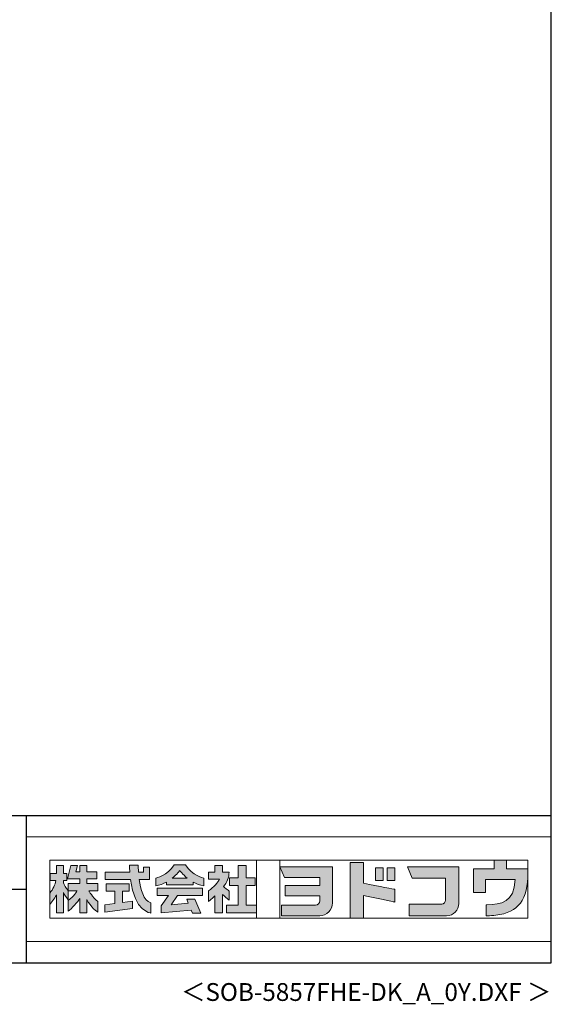
# Model space of a CAD drawing. Extents: x 868 to 32764, y 362 to 22484.
# Drawn here: x 26792 to 32764, y 362 to 11423 of the extents above; entities that cross this region are included whole.
import ezdxf
from ezdxf.enums import TextEntityAlignment as Align

# ---------------------------------------------------------------- set-up
doc = ezdxf.new("R2010")
doc.units = 0
doc.header["$LTSCALE"] = 80
doc.header["$MEASUREMENT"] = 0
for name, color, linetype in [('FILENAME', 7, 'CONTINUOUS'), ('WAKUSEN-01', 50, 'CONTINUOUS'), ('WAKUSEN-02', 130, 'CONTINUOUS')]:
    doc.layers.add(name, color=color, linetype=linetype)
doc.layers.add('FRAME', color=8, linetype='CONTINUOUS', lineweight=0, plot=False)
doc.layers.add('株式会社ヨドコウ 社名ロゴタイプ 横組み', color=4, linetype='CONTINUOUS', lineweight=0)
doc.styles.add('FILENAME', font='romans', dxfattribs={"height": 200, "bigfont": 'bigfont'})

# ---------------------------------------------------------------- blocks, each defined once
blk = doc.blocks.new('Block_0')
at = {"layer": '株式会社ヨドコウ 社名ロゴタイプ 横組み'}
h = blk.add_hatch(color=256, dxfattribs=at)
h.dxf.hatch_style = 1
edge = h.paths.add_edge_path()
edge.add_spline(control_points=[(128.43, -12.79), (128.43, -12.43), (128.43, -12.09), (128.43, -11.79)], knot_values=[12.750005, 12.750005, 12.750005, 12.750005, 12.812504, 12.812504, 12.812504, 12.812504], degree=3, periodic=0)
edge.add_spline(control_points=[(128.43, -11.79), (128.43, -11.5), (128.43, -11.24), (128.43, -11.02)], knot_values=[12.812504, 12.812504, 12.812504, 12.812504, 12.875003, 12.875003, 12.875003, 12.875003], degree=3, periodic=0)
edge.add_spline(control_points=[(128.43, -11.02), (128.43, -10.92), (128.43, -10.82), (128.43, -10.74)], knot_values=[12.875003, 12.875003, 12.875003, 12.875003, 12.906252, 12.906252, 12.906252, 12.906252], degree=3, periodic=0)
edge.add_spline(control_points=[(128.43, -10.74), (128.43, -10.66), (128.43, -10.59), (128.43, -10.53)], knot_values=[12.906252, 12.906252, 12.906252, 12.906252, 12.937501, 12.937501, 12.937501, 12.937501], degree=3, periodic=0)
edge.add_spline(control_points=[(128.43, -10.35), (128.43, -10.35), (128.43, -10.35), (128.43, -10.35), (128.43, -10.35), (122.78, -10.35), (117.12, -10.35)], knot_values=[12.999817, 12.999817, 12.999817, 12.999817, 13, 13, 13, 13.49999, 13.49999, 13.49999, 13.49999], degree=3, periodic=0)
edge.add_spline(control_points=[(117.12, -10.35), (111.46, -10.35), (105.8, -10.35), (105.8, -10.35)], knot_values=[13.49999, 13.49999, 13.49999, 13.49999, 14, 14, 14, 14], degree=3, periodic=0)
edge.add_spline(control_points=[(105.8, -10.35), (105.8, -10.35), (107.72, -14.94), (107.72, -14.94)], knot_values=[0.00001, 0.00001, 0.00001, 0.00001, 0.99999, 0.99999, 0.99999, 0.99999], degree=3, periodic=0)
edge.add_spline(control_points=[(107.72, -14.94), (107.72, -14.94), (122.93, -14.94), (122.93, -14.94)], knot_values=[1.00001, 1.00001, 1.00001, 1.00001, 1.99999, 1.99999, 1.99999, 1.99999], degree=3, periodic=0)
edge.add_spline(control_points=[(122.93, -14.94), (122.93, -14.94), (122.93, -18.45), (122.93, -18.45)], knot_values=[2.00001, 2.00001, 2.00001, 2.00001, 2.99999, 2.99999, 2.99999, 2.99999], degree=3, periodic=0)
edge.add_spline(control_points=[(122.93, -18.45), (122.93, -18.45), (108.09, -18.45), (108.09, -18.45)], knot_values=[3.00001, 3.00001, 3.00001, 3.00001, 3.99999, 3.99999, 3.99999, 3.99999], degree=3, periodic=0)
edge.add_spline(control_points=[(108.09, -18.45), (108.09, -18.45), (108.09, -22.88), (108.09, -22.88)], knot_values=[4.00001, 4.00001, 4.00001, 4.00001, 4.99999, 4.99999, 4.99999, 4.99999], degree=3, periodic=0)
edge.add_spline(control_points=[(108.09, -22.88), (108.09, -22.88), (122.93, -22.88), (122.93, -22.88)], knot_values=[5.00001, 5.00001, 5.00001, 5.00001, 5.99999, 5.99999, 5.99999, 5.99999], degree=3, periodic=0)
edge.add_spline(control_points=[(122.93, -22.88), (122.93, -22.88), (122.93, -25.08), (122.93, -25.08)], knot_values=[6.00001, 6.00001, 6.00001, 6.00001, 7, 7, 7, 7], degree=3, periodic=0)
edge.add_spline(control_points=[(122.93, -25.08), (122.93, -26.07), (122.12, -26.87), (121.13, -26.87)], knot_values=[7, 7, 7, 7, 8, 8, 8, 8], degree=3, periodic=0)
edge.add_spline(control_points=[(121.13, -26.87), (121.13, -26.87), (106.47, -26.87), (106.47, -26.87)], knot_values=[8.00001, 8.00001, 8.00001, 8.00001, 8.99999, 8.99999, 8.99999, 8.99999], degree=3, periodic=0)
edge.add_spline(control_points=[(106.47, -26.87), (106.47, -26.87), (106.47, -31.47), (106.47, -31.47)], knot_values=[9.00001, 9.00001, 9.00001, 9.00001, 9.99999, 9.99999, 9.99999, 9.99999], degree=3, periodic=0)
edge.add_spline(control_points=[(106.47, -31.47), (106.47, -31.47), (122.93, -31.47), (122.93, -31.47)], knot_values=[10.00001, 10.00001, 10.00001, 10.00001, 11, 11, 11, 11], degree=3, periodic=0)
edge.add_spline(control_points=[(122.93, -31.47), (125.96, -31.47), (128.43, -28.99), (128.43, -25.96), (128.43, -25.96), (128.43, -24.98), (128.43, -23.52)], knot_values=[11, 11, 11, 11, 12, 12, 12, 12.250015, 12.250015, 12.250015, 12.250015], degree=3, periodic=0)
edge.add_spline(control_points=[(128.43, -23.52), (128.43, -22.06), (128.43, -20.11), (128.43, -18.16)], knot_values=[12.250015, 12.250015, 12.250015, 12.250015, 12.50001, 12.50001, 12.50001, 12.50001], degree=3, periodic=0)
edge.add_spline(control_points=[(128.43, -18.16), (128.43, -17.18), (128.43, -16.2), (128.43, -15.29)], knot_values=[12.50001, 12.50001, 12.50001, 12.50001, 12.625008, 12.625008, 12.625008, 12.625008], degree=3, periodic=0)
edge.add_spline(control_points=[(128.43, -15.29), (128.43, -14.38), (128.43, -13.52), (128.43, -12.79)], knot_values=[12.625008, 12.625008, 12.625008, 12.625008, 12.750005, 12.750005, 12.750005, 12.750005], degree=3, periodic=0)
edge = h.paths.add_edge_path()
edge.add_spline(control_points=[(141.81, -17.46), (141.81, -17.46), (141.81, -8.53), (141.81, -8.53)], knot_values=[1.00001, 1.00001, 1.00001, 1.00001, 1.99999, 1.99999, 1.99999, 1.99999], degree=3, periodic=0)
edge.add_spline(control_points=[(141.81, -8.53), (141.81, -8.53), (136.06, -8.53), (136.06, -8.53)], knot_values=[2.00001, 2.00001, 2.00001, 2.00001, 2.99999, 2.99999, 2.99999, 2.99999], degree=3, periodic=0)
edge.add_spline(control_points=[(136.06, -8.53), (136.06, -8.53), (136.06, -32.5), (136.06, -32.5)], knot_values=[3.00001, 3.00001, 3.00001, 3.00001, 3.99999, 3.99999, 3.99999, 3.99999], degree=3, periodic=0)
edge.add_spline(control_points=[(136.06, -32.5), (136.06, -32.5), (141.81, -32.5), (141.81, -32.5)], knot_values=[4.00001, 4.00001, 4.00001, 4.00001, 4.99999, 4.99999, 4.99999, 4.99999], degree=3, periodic=0)
edge.add_spline(control_points=[(141.81, -32.5), (141.81, -32.5), (141.81, -22.75), (141.81, -22.75)], knot_values=[5.00001, 5.00001, 5.00001, 5.00001, 6, 6, 6, 6], degree=3, periodic=0)
edge.add_spline(control_points=[(141.81, -22.75), (146.75, -23.83), (154.97, -25.5), (155.05, -25.52)], knot_values=[6, 6, 6, 6, 7, 7, 7, 7], degree=3, periodic=0)
edge.add_spline(control_points=[(155.05, -25.52), (155.05, -25.52), (155.4, -25.59), (155.4, -25.59), (155.4, -25.59), (155.4, -20.1), (155.4, -20.1), (155.4, -20.1), (155.17, -20.05), (155.17, -20.05)], knot_values=[7.00003, 7.00003, 7.00003, 7.00003, 8, 8, 8, 9, 9, 9, 9.99997, 9.99997, 9.99997, 9.99997], degree=3, periodic=0)
edge.add_spline(control_points=[(155.17, -20.05), (155.1, -20.04), (148.67, -18.75), (141.81, -17.46)], knot_values=[0, 0, 0, 0, 1, 1, 1, 1], degree=3, periodic=0)
edge = h.paths.add_edge_path()
edge.add_spline(control_points=[(182.97, -15.35), (182.97, -14.42), (182.97, -13.56), (182.97, -12.82)], knot_values=[8.625007, 8.625007, 8.625007, 8.625007, 8.750005, 8.750005, 8.750005, 8.750005], degree=3, periodic=0)
edge.add_spline(control_points=[(182.97, -12.82), (182.97, -12.45), (182.97, -12.11), (182.97, -11.81)], knot_values=[8.750005, 8.750005, 8.750005, 8.750005, 8.812504, 8.812504, 8.812504, 8.812504], degree=3, periodic=0)
edge.add_spline(control_points=[(182.97, -11.81), (182.97, -11.51), (182.97, -11.25), (182.97, -11.03)], knot_values=[8.812504, 8.812504, 8.812504, 8.812504, 8.875002, 8.875002, 8.875002, 8.875002], degree=3, periodic=0)
edge.add_spline(control_points=[(182.97, -11.03), (182.97, -10.92), (182.97, -10.83), (182.97, -10.74)], knot_values=[8.875002, 8.875002, 8.875002, 8.875002, 8.906252, 8.906252, 8.906252, 8.906252], degree=3, periodic=0)
edge.add_spline(control_points=[(182.97, -10.74), (182.97, -10.66), (182.97, -10.59), (182.97, -10.53)], knot_values=[8.906252, 8.906252, 8.906252, 8.906252, 8.937501, 8.937501, 8.937501, 8.937501], degree=3, periodic=0)
edge.add_spline(control_points=[(182.97, -10.35), (182.97, -10.35), (182.97, -10.35), (182.97, -10.35), (182.97, -10.35), (177.43, -10.35), (171.88, -10.35)], knot_values=[8.999817, 8.999817, 8.999817, 8.999817, 9, 9, 9, 9.49999, 9.49999, 9.49999, 9.49999], degree=3, periodic=0)
edge.add_spline(control_points=[(171.88, -10.35), (166.33, -10.35), (160.78, -10.35), (160.78, -10.35)], knot_values=[9.49999, 9.49999, 9.49999, 9.49999, 10, 10, 10, 10], degree=3, periodic=0)
edge.add_spline(control_points=[(160.78, -10.35), (160.78, -10.35), (162.85, -15.34), (162.85, -15.34)], knot_values=[0.00001, 0.00001, 0.00001, 0.00001, 0.99999, 0.99999, 0.99999, 0.99999], degree=3, periodic=0)
edge.add_spline(control_points=[(162.85, -15.34), (162.85, -15.34), (177.24, -15.34), (177.24, -15.34)], knot_values=[1.00001, 1.00001, 1.00001, 1.00001, 1.99999, 1.99999, 1.99999, 1.99999], degree=3, periodic=0)
edge.add_spline(control_points=[(177.24, -15.34), (177.24, -15.34), (177.24, -24.73), (177.24, -24.73)], knot_values=[2.00001, 2.00001, 2.00001, 2.00001, 3, 3, 3, 3], degree=3, periodic=0)
edge.add_spline(control_points=[(177.24, -24.73), (177.24, -25.66), (176.48, -26.43), (175.54, -26.43)], knot_values=[3, 3, 3, 3, 4, 4, 4, 4], degree=3, periodic=0)
edge.add_spline(control_points=[(175.54, -26.43), (175.54, -26.43), (161.55, -26.43), (161.55, -26.43)], knot_values=[4.00001, 4.00001, 4.00001, 4.00001, 4.99999, 4.99999, 4.99999, 4.99999], degree=3, periodic=0)
edge.add_spline(control_points=[(161.55, -26.43), (161.55, -26.43), (161.55, -31.47), (161.55, -31.47)], knot_values=[5.00001, 5.00001, 5.00001, 5.00001, 5.99999, 5.99999, 5.99999, 5.99999], degree=3, periodic=0)
edge.add_spline(control_points=[(161.55, -31.47), (161.55, -31.47), (177.65, -31.47), (177.65, -31.47)], knot_values=[6.00001, 6.00001, 6.00001, 6.00001, 7, 7, 7, 7], degree=3, periodic=0)
edge.add_spline(control_points=[(177.65, -31.47), (180.58, -31.47), (182.97, -29.08), (182.97, -26.14), (182.97, -26.14), (182.97, -25.15), (182.97, -23.67)], knot_values=[7, 7, 7, 7, 8, 8, 8, 8.250015, 8.250015, 8.250015, 8.250015], degree=3, periodic=0)
edge.add_spline(control_points=[(182.97, -23.67), (182.97, -22.19), (182.97, -20.22), (182.97, -18.25)], knot_values=[8.250015, 8.250015, 8.250015, 8.250015, 8.50001, 8.50001, 8.50001, 8.50001], degree=3, periodic=0)
edge.add_spline(control_points=[(182.97, -18.25), (182.97, -17.26), (182.97, -16.27), (182.97, -15.35)], knot_values=[8.50001, 8.50001, 8.50001, 8.50001, 8.625007, 8.625007, 8.625007, 8.625007], degree=3, periodic=0)
edge = h.paths.add_edge_path()
edge.add_spline(control_points=[(212.73, -12.78), (212.73, -12.78), (212.73, -11.21), (212.73, -11.21), (212.73, -11.21), (203.51, -11.21), (203.51, -11.21)], knot_values=[14.00002, 14.00002, 14.00002, 14.00002, 15, 15, 15, 15.99998, 15.99998, 15.99998, 15.99998], degree=3, periodic=0)
edge.add_spline(control_points=[(203.51, -11.21), (203.51, -11.21), (203.51, -11.21), (203.51, -11.21), (203.51, -11.21), (203.51, -11.21), (203.51, -11.21)], knot_values=[15.99998, 15.99998, 15.99998, 15.99998, 16, 16, 16, 16.00001, 16.00001, 16.00001, 16.00001], degree=3, periodic=0)
edge.add_spline(control_points=[(203.51, -11.21), (203.51, -11.21), (203.51, -7.5), (203.51, -7.5)], knot_values=[0.00001, 0.00001, 0.00001, 0.00001, 0.99999, 0.99999, 0.99999, 0.99999], degree=3, periodic=0)
edge.add_spline(control_points=[(203.51, -7.5), (203.51, -7.5), (198.23, -7.5), (198.23, -7.5)], knot_values=[1.00001, 1.00001, 1.00001, 1.00001, 1.99999, 1.99999, 1.99999, 1.99999], degree=3, periodic=0)
edge.add_spline(control_points=[(198.23, -7.5), (198.23, -7.5), (198.23, -11.21), (198.23, -11.21)], knot_values=[2.00001, 2.00001, 2.00001, 2.00001, 2.99999, 2.99999, 2.99999, 2.99999], degree=3, periodic=0)
edge.add_spline(control_points=[(198.23, -11.21), (198.23, -11.21), (189.33, -11.21), (189.33, -11.21)], knot_values=[3.00001, 3.00001, 3.00001, 3.00001, 3.99999, 3.99999, 3.99999, 3.99999], degree=3, periodic=0)
edge.add_spline(control_points=[(189.33, -11.21), (189.33, -11.21), (189.33, -21.51), (189.33, -21.51)], knot_values=[4.00001, 4.00001, 4.00001, 4.00001, 4.99999, 4.99999, 4.99999, 4.99999], degree=3, periodic=0)
edge.add_spline(control_points=[(189.33, -21.51), (189.33, -21.51), (194.46, -21.51), (194.46, -21.51)], knot_values=[5.00001, 5.00001, 5.00001, 5.00001, 5.99999, 5.99999, 5.99999, 5.99999], degree=3, periodic=0)
edge.add_spline(control_points=[(194.46, -21.51), (194.46, -21.51), (194.46, -15.81), (194.46, -15.81)], knot_values=[6.00001, 6.00001, 6.00001, 6.00001, 6.99999, 6.99999, 6.99999, 6.99999], degree=3, periodic=0)
edge.add_spline(control_points=[(194.46, -15.81), (194.46, -15.81), (207.16, -15.81), (207.16, -15.81)], knot_values=[7.00001, 7.00001, 7.00001, 7.00001, 8, 8, 8, 8], degree=3, periodic=0)
edge.add_spline(control_points=[(207.16, -15.81), (206.97, -25.77), (201.09, -26.66), (195.07, -26.71)], knot_values=[8, 8, 8, 8, 9, 9, 9, 9], degree=3, periodic=0)
edge.add_spline(control_points=[(195.07, -26.71), (195.07, -26.71), (194.78, -26.71), (194.78, -26.71)], knot_values=[9.00001, 9.00001, 9.00001, 9.00001, 9.99999, 9.99999, 9.99999, 9.99999], degree=3, periodic=0)
edge.add_spline(control_points=[(194.78, -26.71), (194.78, -26.71), (194.78, -31.47), (194.78, -31.47)], knot_values=[10.00001, 10.00001, 10.00001, 10.00001, 10.99999, 10.99999, 10.99999, 10.99999], degree=3, periodic=0)
edge.add_spline(control_points=[(194.78, -31.47), (194.78, -31.47), (195.08, -31.47), (195.08, -31.47)], knot_values=[11.00001, 11.00001, 11.00001, 11.00001, 12, 12, 12, 12], degree=3, periodic=0)
edge.add_spline(control_points=[(195.08, -31.47), (196.5, -31.47), (197.74, -31.4), (198.86, -31.26)], knot_values=[12, 12, 12, 12, 13, 13, 13, 13], degree=3, periodic=0)
edge.add_spline(control_points=[(198.86, -31.26), (208.71, -30.05), (212.73, -24.69), (212.73, -12.78)], knot_values=[13, 13, 13, 13, 14, 14, 14, 14], degree=3, periodic=0)
h = blk.add_hatch(color=250, dxfattribs=at)
h.dxf.hatch_style = 2
edge = h.paths.add_edge_path()
edge.add_spline(control_points=[(203.51, -11.21), (203.51, -11.21), (203.51, -7.5), (203.51, -7.5), (203.51, -7.5), (198.23, -7.5), (198.23, -7.5), (198.23, -7.5), (198.23, -11.21), (198.23, -11.21), (198.23, -11.21), (189.33, -11.21), (189.33, -11.21), (189.33, -11.21), (189.33, -21.51), (189.33, -21.51), (189.33, -21.51), (194.46, -21.51), (194.46, -21.51), (194.46, -21.51), (194.46, -15.81), (194.46, -15.81), (194.46, -15.81), (207.16, -15.81), (207.16, -15.81), (206.97, -25.77), (201.09, -26.66), (195.07, -26.71), (195.07, -26.71), (194.78, -26.71), (194.78, -26.71), (194.78, -26.71), (194.78, -31.47), (194.78, -31.47), (194.78, -31.47), (195.08, -31.47), (195.08, -31.47), (196.5, -31.47), (197.74, -31.4), (198.86, -31.26), (208.71, -30.05), (212.73, -24.69), (212.73, -12.78), (212.73, -12.78), (212.73, -11.21), (212.73, -11.21), (212.73, -11.21), (203.51, -11.21), (203.51, -11.21)], knot_values=[0, 0, 0, 0, 1, 1, 1, 2, 2, 2, 3, 3, 3, 4, 4, 4, 5, 5, 5, 6, 6, 6, 7, 7, 7, 8, 8, 8, 9, 9, 9, 10, 10, 10, 11, 11, 11, 12, 12, 12, 13, 13, 13, 14, 14, 14, 15, 15, 15, 16, 16, 16, 16], degree=3, periodic=0)
edge.add_line((203.51, -11.21), (203.51, -11.21))
h = blk.add_hatch(color=256, dxfattribs=at)
h.dxf.hatch_style = 2
edge = h.paths.add_edge_path()
edge.add_spline(control_points=[(22.52, -15.55), (22.52, -15.55), (26.89, -15.55), (26.89, -15.55), (26.89, -15.55), (26.89, -12.49), (26.89, -12.49), (26.89, -12.49), (26.89, -12.48), (26.89, -12.48), (26.89, -12.48), (22.52, -12.48), (22.52, -12.48), (22.52, -12.48), (22.52, -9.76), (22.52, -9.76), (22.52, -9.76), (19.43, -9.76), (19.43, -9.76), (19.43, -9.76), (19.43, -12.48), (19.43, -12.48), (19.43, -12.48), (19.43, -12.49), (19.43, -12.49), (19.43, -12.49), (17.82, -12.49), (17.82, -12.49), (17.82, -12.49), (18.44, -9.76), (18.44, -9.76), (18.44, -9.76), (15.67, -9.76), (15.67, -9.76), (15.67, -9.76), (14.16, -15.55), (14.16, -15.55), (14.16, -15.55), (19.43, -15.55), (19.43, -15.55), (19.43, -15.55), (19.43, -17.6), (19.43, -17.6), (19.43, -17.6), (14.44, -17.6), (14.44, -17.6), (14.44, -17.6), (14.44, -20.61), (14.44, -20.61), (13.55, -19.44), (12.8, -18.25), (12.39, -17.26), (12.39, -17.26), (12.39, -16.3), (12.39, -16.3), (12.39, -16.3), (13.9, -16.3), (13.9, -16.3), (13.9, -16.3), (13.9, -13.32), (13.9, -13.32), (13.9, -13.32), (12.39, -13.32), (12.39, -13.32), (12.39, -13.32), (12.39, -9.76), (12.39, -9.76), (12.39, -9.76), (9.4, -9.76), (9.4, -9.76), (9.4, -9.76), (9.4, -13.32), (9.4, -13.32), (9.4, -13.32), (6.77, -13.32), (6.77, -13.32), (6.77, -13.32), (6.77, -16.3), (6.77, -16.3), (6.77, -16.3), (9.17, -16.3), (9.17, -16.3), (8.88, -18.08), (7.95, -19.98), (6.53, -21.71), (6.53, -21.71), (6.53, -26.68), (6.53, -26.68), (7.81, -25.14), (9.05, -23.22), (9.4, -22.42), (9.4, -22.42), (9.4, -30.2), (9.4, -30.2), (9.4, -30.2), (12.39, -30.2), (12.39, -30.2), (12.39, -30.2), (12.39, -21.53), (12.39, -21.53), (12.72, -22.29), (13.73, -23.63), (14.44, -24.55), (14.44, -24.55), (14.44, -20.69), (14.44, -20.69), (14.44, -20.69), (14.5, -20.69), (14.5, -20.69), (14.5, -20.69), (18.29, -20.69), (18.29, -20.69), (18.29, -20.69), (17.1, -23.18), (14.44, -24.95), (14.44, -24.95), (14.44, -29.56), (14.44, -29.56), (15.91, -28.51), (18.82, -25.32), (19.43, -24.11), (19.43, -24.11), (19.43, -30.2), (19.43, -30.2), (19.43, -30.2), (22.52, -30.2), (22.52, -30.2), (22.52, -30.2), (22.52, -24.43), (22.52, -24.43), (24.05, -27.77), (27.23, -29.95), (27.23, -29.95), (27.23, -29.95), (27.23, -25.41), (27.23, -25.41), (24.93, -23.55), (23.41, -20.69), (23.41, -20.69), (23.41, -20.69), (27.23, -20.69), (27.23, -20.69), (27.23, -20.69), (27.23, -17.6), (27.23, -17.6), (27.23, -17.6), (22.52, -17.6), (22.52, -17.6), (22.52, -17.6), (22.52, -15.55), (22.52, -15.55)], knot_values=[0, 0, 0, 0, 1, 1, 1, 2, 2, 2, 3, 3, 3, 4, 4, 4, 5, 5, 5, 6, 6, 6, 7, 7, 7, 8, 8, 8, 9, 9, 9, 10, 10, 10, 11, 11, 11, 12, 12, 12, 13, 13, 13, 14, 14, 14, 15, 15, 15, 16, 16, 16, 17, 17, 17, 18, 18, 18, 19, 19, 19, 20, 20, 20, 21, 21, 21, 22, 22, 22, 23, 23, 23, 24, 24, 24, 25, 25, 25, 26, 26, 26, 27, 27, 27, 28, 28, 28, 29, 29, 29, 30, 30, 30, 31, 31, 31, 32, 32, 32, 33, 33, 33, 34, 34, 34, 35, 35, 35, 36, 36, 36, 37, 37, 37, 38, 38, 38, 39, 39, 39, 40, 40, 40, 41, 41, 41, 42, 42, 42, 43, 43, 43, 44, 44, 44, 45, 45, 45, 46, 46, 46, 47, 47, 47, 48, 48, 48, 49, 49, 49, 50, 50, 50, 50], degree=3, periodic=0)
h = blk.add_hatch(color=256, dxfattribs=at)
h.dxf.hatch_style = 2
edge = h.paths.add_edge_path()
edge.add_spline(control_points=[(45.15, -15.85), (45.15, -15.85), (49.6, -15.85), (49.6, -15.85), (49.6, -15.85), (49.6, -10.54), (49.6, -10.54), (49.6, -10.54), (46.93, -10.54), (46.93, -10.54), (46.93, -10.54), (46.93, -12.72), (46.93, -12.72), (46.93, -12.72), (44.85, -12.72), (44.85, -12.72), (44.74, -11.69), (44.68, -9.71), (44.68, -9.71), (44.68, -9.71), (40.92, -9.71), (40.92, -9.71), (40.93, -10.77), (40.97, -11.77), (41.03, -12.72), (41.03, -12.72), (30.42, -12.72), (30.42, -12.72), (30.42, -12.72), (30.42, -15.85), (30.42, -15.85), (30.42, -15.85), (41.32, -15.85), (41.32, -15.85), (43.08, -29.91), (50.08, -30.3), (50.08, -30.3), (50.08, -30.3), (50.08, -25.89), (50.08, -25.89), (46.98, -25.07), (45.69, -19.94), (45.15, -15.85)], knot_values=[0, 0, 0, 0, 1, 1, 1, 2, 2, 2, 3, 3, 3, 4, 4, 4, 5, 5, 5, 6, 6, 6, 7, 7, 7, 8, 8, 8, 9, 9, 9, 10, 10, 10, 11, 11, 11, 12, 12, 12, 13, 13, 13, 14, 14, 14, 14], degree=3, periodic=0)
h = blk.add_hatch(color=256, dxfattribs=at)
h.dxf.hatch_style = 2
edge = h.paths.add_edge_path()
edge.add_spline(control_points=[(59.36, -15.25), (61.43, -13.59), (62.6, -11.98), (62.6, -11.98), (62.6, -11.98), (63.78, -13.59), (65.85, -15.25), (65.85, -15.25), (59.36, -15.25), (59.36, -15.25)], knot_values=[0, 0, 0, 0, 1, 1, 1, 2, 2, 2, 3, 3, 3, 3], degree=3, periodic=0)
edge = h.paths.add_edge_path()
edge.add_spline(control_points=[(65.04, -9.58), (65.04, -9.58), (60.17, -9.58), (60.17, -9.58), (57.4, -14.2), (52.2, -15.27), (52.2, -15.27), (52.2, -15.27), (52.2, -18.6), (52.2, -18.6), (53.93, -18.32), (55.49, -17.69), (56.85, -16.94), (56.85, -16.94), (56.85, -18.14), (56.85, -18.14), (56.85, -18.14), (68.35, -18.14), (68.35, -18.14), (68.35, -18.14), (68.35, -16.94), (68.35, -16.94), (69.71, -17.69), (71.27, -18.32), (73, -18.6), (73, -18.6), (73, -15.27), (73, -15.27), (73, -15.27), (67.8, -14.2), (65.04, -9.58)], knot_values=[0, 0, 0, 0, 1, 1, 1, 2, 2, 2, 3, 3, 3, 4, 4, 4, 5, 5, 5, 6, 6, 6, 7, 7, 7, 8, 8, 8, 9, 9, 9, 10, 10, 10, 10], degree=3, periodic=0)
h = blk.add_hatch(color=256, dxfattribs=at)
h.dxf.hatch_style = 2
edge = h.paths.add_edge_path()
edge.add_spline(control_points=[(83.92, -20.84), (83.49, -20.61), (81.76, -19.16), (81.52, -18.88), (82.86, -17.18), (83.86, -14.97), (83.87, -12.72), (83.87, -12.72), (81.05, -12.72), (81.05, -12.72), (81.05, -12.72), (81.05, -9.76), (81.05, -9.76), (81.05, -9.76), (77.76, -9.76), (77.76, -9.76), (77.76, -9.76), (77.76, -12.72), (77.76, -12.72), (77.76, -12.72), (75.04, -12.72), (75.04, -12.72), (75.04, -12.72), (75.04, -15.74), (75.04, -15.74), (75.04, -15.74), (79.77, -15.74), (79.77, -15.74), (79.1, -17.07), (77.28, -19.22), (75.04, -20.67), (75.04, -20.67), (75.04, -25.31), (75.04, -25.31), (76.07, -24.58), (77.76, -22.86), (77.76, -22.86), (77.76, -22.86), (77.76, -30.22), (77.76, -30.22), (77.76, -30.22), (81.05, -30.22), (81.05, -30.22), (81.05, -30.22), (81.05, -22.29), (81.05, -22.29), (81.42, -22.71), (83.24, -24.3), (83.92, -24.79), (83.92, -24.79), (83.92, -20.84), (83.92, -20.84)], knot_values=[0, 0, 0, 0, 1, 1, 1, 2, 2, 2, 3, 3, 3, 4, 4, 4, 5, 5, 5, 6, 6, 6, 7, 7, 7, 8, 8, 8, 9, 9, 9, 10, 10, 10, 11, 11, 11, 12, 12, 12, 13, 13, 13, 14, 14, 14, 15, 15, 15, 16, 16, 16, 17, 17, 17, 17], degree=3, periodic=0)
h = blk.add_hatch(color=256, dxfattribs=at)
h.dxf.hatch_style = 2
h.paths.add_polyline_path([(91.19, -26.94), (91.19, -18.44), (95.14, -18.44), (95.14, -15.12), (91.19, -15.12), (91.19, -9.76), (87.81, -9.76), (87.81, -15.12), (84.01, -15.12), (84.01, -18.44), (87.81, -18.44), (87.81, -26.94), (82.69, -26.94), (82.69, -30.22), (95.72, -30.22), (95.72, -26.94)])
h = blk.add_hatch(color=250, dxfattribs=at)
h.dxf.hatch_style = 2
edge = h.paths.add_edge_path()
edge.add_spline(control_points=[(105.8, -10.35), (105.8, -10.35), (107.72, -14.94), (107.72, -14.94), (107.72, -14.94), (122.93, -14.94), (122.93, -14.94), (122.93, -14.94), (122.93, -18.45), (122.93, -18.45), (122.93, -18.45), (108.09, -18.45), (108.09, -18.45), (108.09, -18.45), (108.09, -22.88), (108.09, -22.88), (108.09, -22.88), (122.93, -22.88), (122.93, -22.88), (122.93, -22.88), (122.93, -25.08), (122.93, -25.08), (122.93, -26.07), (122.12, -26.87), (121.13, -26.87), (121.13, -26.87), (106.47, -26.87), (106.47, -26.87), (106.47, -26.87), (106.47, -31.47), (106.47, -31.47), (106.47, -31.47), (122.93, -31.47), (122.93, -31.47), (125.96, -31.47), (128.43, -28.99), (128.43, -25.96), (128.43, -25.96), (128.43, -10.35), (128.43, -10.35), (128.43, -10.35), (105.8, -10.35), (105.8, -10.35)], knot_values=[0, 0, 0, 0, 1, 1, 1, 2, 2, 2, 3, 3, 3, 4, 4, 4, 5, 5, 5, 6, 6, 6, 7, 7, 7, 8, 8, 8, 9, 9, 9, 10, 10, 10, 11, 11, 11, 12, 12, 12, 13, 13, 13, 14, 14, 14, 14], degree=3, periodic=0)
edge.add_line((105.8, -10.35), (105.8, -10.35))
h = blk.add_hatch(color=250, dxfattribs=at)
h.dxf.hatch_style = 2
edge = h.paths.add_edge_path()
edge.add_spline(control_points=[(155.17, -20.05), (155.1, -20.04), (148.67, -18.75), (141.81, -17.46), (141.81, -17.46), (141.81, -8.53), (141.81, -8.53), (141.81, -8.53), (136.06, -8.53), (136.06, -8.53), (136.06, -8.53), (136.06, -32.5), (136.06, -32.5), (136.06, -32.5), (141.81, -32.5), (141.81, -32.5), (141.81, -32.5), (141.81, -22.75), (141.81, -22.75), (146.75, -23.83), (154.97, -25.5), (155.05, -25.52), (155.05, -25.52), (155.4, -25.59), (155.4, -25.59), (155.4, -25.59), (155.4, -20.1), (155.4, -20.1), (155.4, -20.1), (155.17, -20.05), (155.17, -20.05)], knot_values=[0, 0, 0, 0, 1, 1, 1, 2, 2, 2, 3, 3, 3, 4, 4, 4, 5, 5, 5, 6, 6, 6, 7, 7, 7, 8, 8, 8, 9, 9, 9, 10, 10, 10, 10], degree=3, periodic=0)
edge.add_line((155.17, -20.05), (155.17, -20.05))
h = blk.add_hatch(color=256, dxfattribs=at)
h.dxf.hatch_style = 2
h.paths.add_polyline_path([(146.94, -10.84), (146.94, -16.24), (150.29, -16.24), (150.29, -10.84), (146.94, -10.84)])
h = blk.add_hatch(color=256, dxfattribs=at)
h.dxf.hatch_style = 2
h.paths.add_polyline_path([(152.05, -10.84), (152.05, -16.24), (155.4, -16.24), (155.4, -10.84), (152.05, -10.84)])
h = blk.add_hatch(color=250, dxfattribs=at)
h.dxf.hatch_style = 2
edge = h.paths.add_edge_path()
edge.add_spline(control_points=[(160.78, -10.35), (160.78, -10.35), (162.85, -15.34), (162.85, -15.34), (162.85, -15.34), (177.24, -15.34), (177.24, -15.34), (177.24, -15.34), (177.24, -24.73), (177.24, -24.73), (177.24, -25.66), (176.48, -26.43), (175.54, -26.43), (175.54, -26.43), (161.55, -26.43), (161.55, -26.43), (161.55, -26.43), (161.55, -31.47), (161.55, -31.47), (161.55, -31.47), (177.65, -31.47), (177.65, -31.47), (180.58, -31.47), (182.97, -29.08), (182.97, -26.14), (182.97, -26.14), (182.97, -10.35), (182.97, -10.35), (182.97, -10.35), (160.78, -10.35), (160.78, -10.35)], knot_values=[0, 0, 0, 0, 1, 1, 1, 2, 2, 2, 3, 3, 3, 4, 4, 4, 5, 5, 5, 6, 6, 6, 7, 7, 7, 8, 8, 8, 9, 9, 9, 10, 10, 10, 10], degree=3, periodic=0)
edge.add_line((160.78, -10.35), (160.78, -10.35))
h = blk.add_hatch(color=256, dxfattribs=at)
h.dxf.hatch_style = 2
h.paths.add_polyline_path([(37.86, -20.86), (40.77, -20.86), (40.77, -17.73), (30.83, -17.73), (30.83, -20.86), (34.55, -20.86), (34.55, -26.14), (30.25, -26.72), (30.25, -29.95), (42.2, -28.37), (42.2, -25.15), (37.86, -25.71)])
h = blk.add_hatch(color=256, dxfattribs=at)
h.dxf.hatch_style = 2
h.paths.add_polyline_path([(52.85, -22.77), (57.67, -22.77), (54.52, -27.23), (54.52, -30.26), (67.47, -29.01), (68.04, -30.42), (71.61, -30.42), (69.15, -24.34), (65.59, -24.34), (66.28, -26.04), (58.86, -26.76), (61.59, -22.77), (72.35, -22.77), (72.35, -19.65), (52.85, -19.65)])
at = {"layer": 'FRAME'}
for p, q in [((-3.54, 2.57), (222.81, 2.57)), ((-3.54, -42.57), (-3.54, 2.57)), ((222.81, 2.57), (222.81, -42.57)), ((6.53, -7.5), (212.73, -7.5)), ((6.53, -32.5), (6.53, -7.5)), ((95.72, -7.5), (95.72, -32.5)), ((105.8, -7.5), (105.8, -32.5)), ((212.73, -7.5), (212.73, -32.5)), ((212.73, -32.5), (6.53, -32.5)), ((222.81, -42.57), (-3.54, -42.57))]:
    blk.add_line(p, q, dxfattribs=at)
at = {"layer": '株式会社ヨドコウ 社名ロゴタイプ 横組み'}
for points in [[(91.19, -26.94), (91.19, -18.44), (95.14, -18.44), (95.14, -15.12), (91.19, -15.12), (91.19, -9.76), (87.81, -9.76), (87.81, -15.12), (84.01, -15.12), (84.01, -18.44), (87.81, -18.44), (87.81, -26.94), (82.69, -26.94), (82.69, -30.22), (95.72, -30.22), (95.72, -26.94)], [(37.86, -20.86), (40.77, -20.86), (40.77, -17.73), (30.83, -17.73), (30.83, -20.86), (34.55, -20.86), (34.55, -26.14), (30.25, -26.72), (30.25, -29.95), (42.2, -28.37), (42.2, -25.15), (37.86, -25.71)], [(52.85, -22.77), (57.67, -22.77), (54.52, -27.23), (54.52, -30.26), (67.47, -29.01), (68.04, -30.42), (71.61, -30.42), (69.15, -24.34), (65.59, -24.34), (66.28, -26.04), (58.86, -26.76), (61.59, -22.77), (72.35, -22.77), (72.35, -19.65), (52.85, -19.65)]]:
    blk.add_lwpolyline(points, close=True, dxfattribs=at)
for points in [[(146.94, -10.84), (146.94, -16.24), (150.29, -16.24), (150.29, -10.84), (146.94, -10.84)], [(152.05, -10.84), (152.05, -16.24), (155.4, -16.24), (155.4, -10.84), (152.05, -10.84)]]:
    blk.add_lwpolyline(points, dxfattribs=at)
for points in [[(203.51, -7.5), (203.51, -7.5), (198.23, -7.5), (198.23, -7.5)], [(198.23, -7.5), (198.23, -7.5), (198.23, -11.21), (198.23, -11.21)], [(203.51, -11.21), (203.51, -11.21), (203.51, -7.5), (203.51, -7.5)], [(12.39, -9.76), (12.39, -9.76), (9.4, -9.76), (9.4, -9.76)], [(9.4, -9.76), (9.4, -9.76), (9.4, -13.32), (9.4, -13.32)], [(12.39, -13.32), (12.39, -13.32), (12.39, -9.76), (12.39, -9.76)], [(15.67, -9.76), (15.67, -9.76), (14.16, -15.55), (14.16, -15.55)], [(18.44, -9.76), (18.44, -9.76), (15.67, -9.76), (15.67, -9.76)], [(17.82, -12.49), (17.82, -12.49), (18.44, -9.76), (18.44, -9.76)], [(19.43, -12.49), (19.43, -12.49), (17.82, -12.49), (17.82, -12.49)], [(22.52, -9.76), (22.52, -9.76), (19.43, -9.76), (19.43, -9.76)], [(19.43, -9.76), (19.43, -9.76), (19.43, -12.48), (19.43, -12.48)], [(19.43, -12.48), (19.43, -12.48), (19.43, -12.49), (19.43, -12.49)], [(22.52, -12.48), (22.52, -12.48), (22.52, -9.76), (22.52, -9.76)], [(26.89, -12.48), (26.89, -12.48), (22.52, -12.48), (22.52, -12.48)], [(26.89, -12.49), (26.89, -12.49), (26.89, -12.48), (26.89, -12.48)], [(26.89, -15.55), (26.89, -15.55), (26.89, -12.49), (26.89, -12.49)], [(105.8, -10.35), (105.8, -10.35), (107.72, -14.94), (107.72, -14.94)], [(128.43, -10.35), (128.43, -10.35), (105.8, -10.35), (105.8, -10.35)], [(128.43, -25.96), (128.43, -25.96), (128.43, -10.35), (128.43, -10.35)], [(160.78, -10.35), (160.78, -10.35), (162.85, -15.34), (162.85, -15.34)], [(182.97, -10.35), (182.97, -10.35), (160.78, -10.35), (160.78, -10.35)], [(182.97, -26.14), (182.97, -26.14), (182.97, -10.35), (182.97, -10.35)], [(198.23, -11.21), (198.23, -11.21), (189.33, -11.21), (189.33, -11.21)], [(189.33, -11.21), (189.33, -11.21), (189.33, -21.51), (189.33, -21.51)], [(212.73, -11.21), (212.73, -11.21), (203.51, -11.21), (203.51, -11.21)], [(212.73, -12.78), (212.73, -12.78), (212.73, -11.21), (212.73, -11.21)], [(9.17, -16.3), (8.88, -18.08), (7.95, -19.98), (6.53, -21.71)], [(9.4, -13.32), (9.4, -13.32), (6.77, -13.32), (6.77, -13.32)], [(6.77, -13.32), (6.77, -13.32), (6.77, -16.3), (6.77, -16.3)], [(6.77, -16.3), (6.77, -16.3), (9.17, -16.3), (9.17, -16.3)], [(13.9, -13.32), (13.9, -13.32), (12.39, -13.32), (12.39, -13.32)], [(12.39, -17.26), (12.39, -17.26), (12.39, -16.3), (12.39, -16.3)], [(12.39, -16.3), (12.39, -16.3), (13.9, -16.3), (13.9, -16.3)], [(13.9, -16.3), (13.9, -16.3), (13.9, -13.32), (13.9, -13.32)], [(14.16, -15.55), (14.16, -15.55), (19.43, -15.55), (19.43, -15.55)], [(19.43, -15.55), (19.43, -15.55), (19.43, -17.6), (19.43, -17.6)], [(22.52, -15.55), (22.52, -15.55), (26.89, -15.55), (26.89, -15.55)], [(22.52, -17.6), (22.52, -17.6), (22.52, -15.55), (22.52, -15.55)], [(107.72, -14.94), (107.72, -14.94), (122.93, -14.94), (122.93, -14.94)], [(122.93, -14.94), (122.93, -14.94), (122.93, -18.45), (122.93, -18.45)], [(162.85, -15.34), (162.85, -15.34), (177.24, -15.34), (177.24, -15.34)], [(177.24, -15.34), (177.24, -15.34), (177.24, -24.73), (177.24, -24.73)], [(194.46, -21.51), (194.46, -21.51), (194.46, -15.81), (194.46, -15.81)], [(194.46, -15.81), (194.46, -15.81), (207.16, -15.81), (207.16, -15.81)], [(207.16, -15.81), (206.97, -25.77), (201.09, -26.66), (195.07, -26.71)], [(198.86, -31.26), (208.71, -30.05), (212.73, -24.69), (212.73, -12.78)], [(14.44, -20.61), (13.55, -19.44), (12.8, -18.25), (12.39, -17.26)], [(19.43, -17.6), (19.43, -17.6), (14.44, -17.6), (14.44, -17.6)], [(14.44, -17.6), (14.44, -17.6), (14.44, -20.61), (14.44, -20.61)], [(14.44, -24.55), (14.44, -24.55), (14.44, -20.69), (14.44, -20.69)], [(14.44, -20.69), (14.44, -20.69), (14.5, -20.69), (14.5, -20.69)], [(18.29, -20.69), (18.29, -20.69), (17.1, -23.18), (14.44, -24.95)], [(14.5, -20.69), (14.5, -20.69), (18.29, -20.69), (18.29, -20.69)], [(27.23, -17.6), (27.23, -17.6), (22.52, -17.6), (22.52, -17.6)], [(27.23, -25.41), (24.93, -23.55), (23.41, -20.69), (23.41, -20.69)], [(23.41, -20.69), (23.41, -20.69), (27.23, -20.69), (27.23, -20.69)], [(27.23, -20.69), (27.23, -20.69), (27.23, -17.6), (27.23, -17.6)], [(122.93, -18.45), (122.93, -18.45), (108.09, -18.45), (108.09, -18.45)], [(108.09, -18.45), (108.09, -18.45), (108.09, -22.88), (108.09, -22.88)], [(6.53, -21.71), (6.53, -21.71), (6.53, -26.68), (6.53, -26.68)], [(6.53, -26.68), (7.81, -25.14), (9.05, -23.22), (9.4, -22.42)], [(9.4, -22.42), (9.4, -22.42), (9.4, -30.2), (9.4, -30.2)], [(12.39, -30.2), (12.39, -30.2), (12.39, -21.53), (12.39, -21.53)], [(12.39, -21.53), (12.72, -22.29), (13.73, -23.63), (14.44, -24.55)], [(14.44, -29.56), (15.91, -28.51), (18.82, -25.32), (19.43, -24.11)], [(14.44, -24.95), (14.44, -24.95), (14.44, -29.56), (14.44, -29.56)], [(19.43, -24.11), (19.43, -24.11), (19.43, -30.2), (19.43, -30.2)], [(22.52, -30.2), (22.52, -30.2), (22.52, -24.43), (22.52, -24.43)], [(22.52, -24.43), (24.05, -27.77), (27.23, -29.95), (27.23, -29.95)], [(27.23, -29.95), (27.23, -29.95), (27.23, -25.41), (27.23, -25.41)], [(108.09, -22.88), (108.09, -22.88), (122.93, -22.88), (122.93, -22.88)], [(122.93, -25.08), (122.93, -26.07), (122.12, -26.87), (121.13, -26.87)], [(122.93, -22.88), (122.93, -22.88), (122.93, -25.08), (122.93, -25.08)], [(177.24, -24.73), (177.24, -25.66), (176.48, -26.43), (175.54, -26.43)], [(189.33, -21.51), (189.33, -21.51), (194.46, -21.51), (194.46, -21.51)], [(121.13, -26.87), (121.13, -26.87), (106.47, -26.87), (106.47, -26.87)], [(106.47, -26.87), (106.47, -26.87), (106.47, -31.47), (106.47, -31.47)], [(122.93, -31.47), (125.96, -31.47), (128.43, -28.99), (128.43, -25.96)], [(175.54, -26.43), (175.54, -26.43), (161.55, -26.43), (161.55, -26.43)], [(161.55, -26.43), (161.55, -26.43), (161.55, -31.47), (161.55, -31.47)], [(177.65, -31.47), (180.58, -31.47), (182.97, -29.08), (182.97, -26.14)], [(195.07, -26.71), (195.07, -26.71), (194.78, -26.71), (194.78, -26.71)], [(194.78, -26.71), (194.78, -26.71), (194.78, -31.47), (194.78, -31.47)], [(9.4, -30.2), (9.4, -30.2), (12.39, -30.2), (12.39, -30.2)], [(19.43, -30.2), (19.43, -30.2), (22.52, -30.2), (22.52, -30.2)], [(106.47, -31.47), (106.47, -31.47), (122.93, -31.47), (122.93, -31.47)], [(161.55, -31.47), (161.55, -31.47), (177.65, -31.47), (177.65, -31.47)], [(194.78, -31.47), (194.78, -31.47), (195.08, -31.47), (195.08, -31.47)], [(195.08, -31.47), (196.5, -31.47), (197.74, -31.4), (198.86, -31.26)]]:
    blk.add_open_spline(points, degree=3, dxfattribs=at)
for points, knots in [([(45.15, -15.85), (45.15, -15.85), (49.6, -15.85), (49.6, -15.85), (49.6, -15.85), (49.6, -10.54), (49.6, -10.54), (49.6, -10.54), (46.93, -10.54), (46.93, -10.54), (46.93, -10.54), (46.93, -12.72), (46.93, -12.72), (46.93, -12.72), (44.85, -12.72), (44.85, -12.72), (44.74, -11.69), (44.68, -9.71), (44.68, -9.71), (44.68, -9.71), (40.92, -9.71), (40.92, -9.71), (40.93, -10.77), (40.97, -11.77), (41.03, -12.72), (41.03, -12.72), (30.42, -12.72), (30.42, -12.72), (30.42, -12.72), (30.42, -15.85), (30.42, -15.85), (30.42, -15.85), (41.32, -15.85), (41.32, -15.85), (43.08, -29.91), (50.08, -30.3), (50.08, -30.3), (50.08, -30.3), (50.08, -25.89), (50.08, -25.89), (46.98, -25.07), (45.69, -19.94), (45.15, -15.85)], [0, 0, 0, 0, 1, 1, 1, 2, 2, 2, 3, 3, 3, 4, 4, 4, 5, 5, 5, 6, 6, 6, 7, 7, 7, 8, 8, 8, 9, 9, 9, 10, 10, 10, 11, 11, 11, 12, 12, 12, 13, 13, 13, 14, 14, 14, 14]), ([(65.04, -9.58), (65.04, -9.58), (60.17, -9.58), (60.17, -9.58), (57.4, -14.2), (52.2, -15.27), (52.2, -15.27), (52.2, -15.27), (52.2, -18.6), (52.2, -18.6), (53.93, -18.32), (55.49, -17.69), (56.85, -16.94), (56.85, -16.94), (56.85, -18.14), (56.85, -18.14), (56.85, -18.14), (68.35, -18.14), (68.35, -18.14), (68.35, -18.14), (68.35, -16.94), (68.35, -16.94), (69.71, -17.69), (71.27, -18.32), (73, -18.6), (73, -18.6), (73, -15.27), (73, -15.27), (73, -15.27), (67.8, -14.2), (65.04, -9.58)], [0, 0, 0, 0, 1, 1, 1, 2, 2, 2, 3, 3, 3, 4, 4, 4, 5, 5, 5, 6, 6, 6, 7, 7, 7, 8, 8, 8, 9, 9, 9, 10, 10, 10, 10]), ([(59.36, -15.25), (61.43, -13.59), (62.6, -11.98), (62.6, -11.98), (62.6, -11.98), (63.78, -13.59), (65.85, -15.25), (65.85, -15.25), (59.36, -15.25), (59.36, -15.25)], [0, 0, 0, 0, 1, 1, 1, 2, 2, 2, 3, 3, 3, 3]), ([(83.92, -20.84), (83.49, -20.61), (81.76, -19.16), (81.52, -18.88), (82.86, -17.18), (83.86, -14.97), (83.87, -12.72), (83.87, -12.72), (81.05, -12.72), (81.05, -12.72), (81.05, -12.72), (81.05, -9.76), (81.05, -9.76), (81.05, -9.76), (77.76, -9.76), (77.76, -9.76), (77.76, -9.76), (77.76, -12.72), (77.76, -12.72), (77.76, -12.72), (75.04, -12.72), (75.04, -12.72), (75.04, -12.72), (75.04, -15.74), (75.04, -15.74), (75.04, -15.74), (79.77, -15.74), (79.77, -15.74), (79.1, -17.07), (77.28, -19.22), (75.04, -20.67), (75.04, -20.67), (75.04, -25.31), (75.04, -25.31), (76.07, -24.58), (77.76, -22.86), (77.76, -22.86), (77.76, -22.86), (77.76, -30.22), (77.76, -30.22), (77.76, -30.22), (81.05, -30.22), (81.05, -30.22), (81.05, -30.22), (81.05, -22.29), (81.05, -22.29), (81.42, -22.71), (83.24, -24.3), (83.92, -24.79), (83.92, -24.79), (83.92, -20.84), (83.92, -20.84)], [0, 0, 0, 0, 1, 1, 1, 2, 2, 2, 3, 3, 3, 4, 4, 4, 5, 5, 5, 6, 6, 6, 7, 7, 7, 8, 8, 8, 9, 9, 9, 10, 10, 10, 11, 11, 11, 12, 12, 12, 13, 13, 13, 14, 14, 14, 15, 15, 15, 16, 16, 16, 17, 17, 17, 17]), ([(155.17, -20.05), (155.1, -20.04), (148.67, -18.75), (141.81, -17.46), (141.81, -17.46), (141.81, -8.53), (141.81, -8.53), (141.81, -8.53), (136.06, -8.53), (136.06, -8.53), (136.06, -8.53), (136.06, -32.5), (136.06, -32.5), (136.06, -32.5), (141.81, -32.5), (141.81, -32.5), (141.81, -32.5), (141.81, -22.75), (141.81, -22.75), (146.75, -23.83), (154.97, -25.5), (155.05, -25.52), (155.05, -25.52), (155.4, -25.59), (155.4, -25.59), (155.4, -25.59), (155.4, -20.1), (155.4, -20.1), (155.4, -20.1), (155.17, -20.05), (155.17, -20.05)], [0, 0, 0, 0, 1, 1, 1, 2, 2, 2, 3, 3, 3, 4, 4, 4, 5, 5, 5, 6, 6, 6, 7, 7, 7, 8, 8, 8, 9, 9, 9, 10, 10, 10, 10])]:
    blk.add_open_spline(points, degree=3, knots=knots, dxfattribs=at)
blk = doc.blocks.new('*U32')
at = {"layer": '株式会社ヨドコウ 社名ロゴタイプ 横組み', "xscale": 0.3256048605312869, "yscale": 0.3256048605312869, "zscale": 0.3256048605312869}
blk.add_blockref('Block_0', (1.15, 6.51), dxfattribs=at)

msp = doc.modelspace()

# ---------------------------------------------------------------- linework, layer by layer
at = {"layer": 'WAKUSEN-01'}
for p, q in [((32764, 828), (32764, 22484)), ((20560, 2484), (32764, 2484)), ((868, 828), (32764, 828))]:
    msp.add_line(p, q, dxfattribs=at)
at = {"layer": 'WAKUSEN-02'}
for p, q in [((26868, 828), (26868, 2484)), ((20560, 1656), (26868, 1656))]:
    msp.add_line(p, q, dxfattribs=at)

# ---------------------------------------------------------------- block references
at = {"layer": '株式会社ヨドコウ 社名ロゴタイプ 横組み', "xscale": 79.99999999999994, "yscale": 79.99999999999994, "zscale": 79.99999999999994}
msp.add_blockref('*U32', (26868, 1656), dxfattribs=at)

# ---------------------------------------------------------------- texts
at = {"layer": 'FILENAME', "style": 'FILENAME'}
msp.add_text('＜SOB-5857FHE-DK_A_0Y.DXF ＞', height=200, dxfattribs=at).set_placement((32764, 400), align=Align.RIGHT)

doc.saveas('drawing.dxf')
